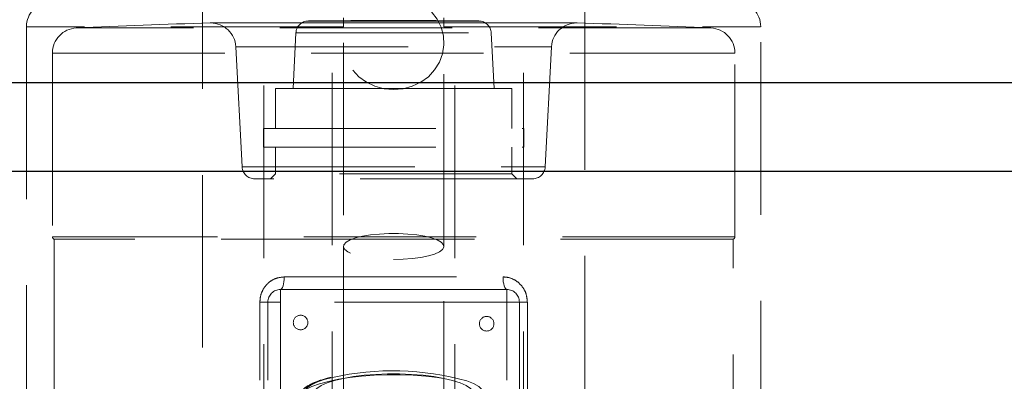
# Model space of a CAD drawing. Units: millimetres. Extents: x 108 to 11232, y 108 to 7911.
# Drawn here: x 3588 to 3784, y 2286 to 2358 of the extents above; entities that cross this region are included whole.
import ezdxf

# ---------------------------------------------------------------- set-up
doc = ezdxf.new("R2010")
doc.units = ezdxf.units.MM
doc.header["$LTSCALE"] = 27
doc.linetypes.add('SLD-Dashed', pattern=[1.905, 1.27, -0.635])
doc.linetypes.add('SLD-Solid', pattern=[0])

msp = doc.modelspace()

# ---------------------------------------------------------------- linework, layer by layer
at = {"color": 7, "linetype": 'SLD-Dashed', "lineweight": 18}
for p, q in [((3636.51, 4351.23), (3636.51, 2159.23)), ((3650.14, 2159.23), (3650.14, 4351.23)), ((3674.51, 4351.23), (3674.51, 2159.23)), ((3688.14, 2159.23), (3688.14, 4351.23)), ((3624.33, 3356.16), (3624.33, 2174.23)), ((3700.33, 2174.23), (3700.33, 3356.16)), ((3625.82, 2357.73), (3698.83, 2357.73)), ((3698.7, 2357.73), (3625.96, 2357.73)), ((3679.27, 2358.12), (3645.38, 2358.12)), ((3672.33, 2357.73), (3652.33, 2357.73)), ((3652.33, 2357.73), (3652.33, 2356.99)), ((3652.33, 2357.5), (3652.33, 2356.99)), ((3672.33, 2357.73), (3672.33, 2356.99)), ((3672.33, 2356.99), (3672.33, 2357.5)), ((3589.33, 2356.99), (3589.33, 2228.73)), ((3652.33, 2356.99), (3589.37, 2356.99)), ((3725.42, 2356.73), (3599.24, 2356.73)), ((3642.91, 2355.75), (3642.33, 2344.73)), ((3642.95, 2355.75), (3681.7, 2355.75)), ((3672.33, 2356.99), (3735.28, 2356.99)), ((3682.33, 2344.73), (3681.75, 2355.75)), ((3735.33, 2216.73), (3735.33, 2356.99)), ((3652.33, 2353.81), (3652.33, 2313.27)), ((3672.33, 2313.27), (3672.33, 2353.81)), ((3594.48, 2351.74), (3594.48, 2315.21)), ((3594.49, 2351.74), (3730.17, 2351.74)), ((3630.95, 2352.99), (3632.2, 2329.1)), ((3630.96, 2352.99), (3693.69, 2352.99)), ((3692.45, 2329.1), (3693.7, 2352.99)), ((3730.18, 2315.21), (3730.18, 2351.74)), ((2769.33, 2345.81), (4269.33, 2345.81)), ((4257.33, 2345.81), (2781.33, 2345.81)), ((3662.33, 2344.73), (3638.83, 2344.73)), ((3638.83, 2344.73), (3638.83, 2336.73)), ((3685.83, 2344.73), (3662.33, 2344.73)), ((3685.83, 2336.73), (3685.83, 2344.73)), ((3636.43, 2336.73), (3688.23, 2336.73)), ((3636.43, 2336.73), (3636.43, 2333.03)), ((3688.23, 2333.03), (3688.23, 2336.73)), ((3636.43, 2333.03), (3688.23, 2333.03)), ((3638.83, 2333.03), (3638.83, 2327.73)), ((3685.83, 2327.73), (3685.83, 2333.03)), ((2781.33, 2328.23), (4257.33, 2328.23)), ((4269.33, 2328.23), (3519.33, 2328.23)), ((3632.25, 2329.1), (3692.41, 2329.1)), ((3689.96, 2326.73), (3634.7, 2326.73)), ((3638.83, 2327.73), (3637.83, 2326.73)), ((3685.83, 2327.73), (3638.83, 2327.73)), ((3686.83, 2326.73), (3685.83, 2327.73)), ((3730.17, 2315.21), (3594.49, 2315.21)), ((3662.33, 2314.73), (3594.83, 2314.73)), ((3594.83, 2314.73), (3594.83, 2206.08)), ((3729.83, 2314.73), (3662.33, 2314.73)), ((3729.83, 2206.08), (3729.83, 2314.73)), ((3652.33, 2313.27), (3652.33, 2216.68)), ((3672.33, 2216.68), (3672.33, 2313.27)), ((3640.57, 2307.23), (3684.08, 2307.23)), ((3639.83, 2302.23), (3639.83, 2304.73)), ((3639.83, 2304.73), (3662.33, 2304.73)), ((3662.33, 2304.73), (3684.83, 2304.73)), ((3684.83, 2304.73), (3684.83, 2302.23)), ((3635.74, 2235.23), (3635.74, 2302.23)), ((3637.33, 2302.23), (3635.74, 2302.23)), ((3639.83, 2302.23), (3637.33, 2302.23)), ((3637.33, 2235.23), (3637.33, 2302.23)), ((3639.83, 2302.23), (3639.83, 2235.23)), ((3684.83, 2302.23), (3639.83, 2302.23)), ((3684.83, 2235.23), (3684.83, 2302.23)), ((3687.33, 2302.23), (3684.83, 2302.23)), ((3687.33, 2302.23), (3687.33, 2235.23)), ((3688.92, 2302.23), (3687.33, 2302.23)), ((3688.92, 2302.23), (3688.92, 2235.23))]:
    msp.add_line(p, q, dxfattribs=at)
at = {"color": 7, "linetype": 'SLD-Solid', "lineweight": 25}
for p, q in [((4269.33, 2345.81), (3519.33, 2345.81)), ((2769.33, 2328.23), (4269.33, 2328.23))]:
    msp.add_line(p, q, dxfattribs=at)
at = {"color": 7, "linetype": 'SLD-Dashed', "lineweight": 18, "flags": 128}
for points in [[(3662.33, 2344.47), (3664.22, 2344.63), (3666.04, 2345.13), (3667.73, 2345.95), (3669.23, 2347.05), (3670.47, 2348.39), (3671.42, 2349.93), (3672.05, 2351.61), (3672.32, 2353.36), (3672.23, 2355.14), (3671.78, 2356.87), (3670.99, 2358.48), (3669.89, 2359.93), (3668.51, 2361.15), (3666.91, 2362.12), (3665.15, 2362.78), (3663.28, 2363.11), (3661.38, 2363.11), (3659.51, 2362.78), (3657.75, 2362.12), (3656.15, 2361.15), (3654.77, 2359.93), (3653.67, 2358.48), (3652.88, 2356.87), (3652.43, 2355.14), (3652.34, 2353.36), (3652.61, 2351.61), (3653.23, 2349.93), (3654.18, 2348.39), (3655.43, 2347.05), (3656.92, 2345.95), (3658.61, 2345.13), (3660.44, 2344.63), (3662.33, 2344.47)], [(3662.33, 2310.68), (3664.22, 2310.73), (3666.04, 2310.87), (3667.73, 2311.1), (3669.23, 2311.4), (3670.47, 2311.77), (3671.42, 2312.2), (3672.05, 2312.66), (3672.32, 2313.15), (3672.23, 2313.64), (3671.78, 2314.12), (3670.99, 2314.57), (3669.89, 2314.97), (3668.51, 2315.31), (3666.91, 2315.57), (3665.15, 2315.76), (3663.28, 2315.85), (3661.38, 2315.85), (3659.51, 2315.76), (3657.75, 2315.57), (3656.15, 2315.31), (3654.77, 2314.97), (3653.67, 2314.57), (3652.88, 2314.12), (3652.43, 2313.64), (3652.34, 2313.15), (3652.61, 2312.66), (3653.23, 2312.2), (3654.18, 2311.77), (3655.43, 2311.4), (3656.92, 2311.1), (3658.61, 2310.87), (3660.44, 2310.73), (3662.33, 2310.68)], [(3639.83, 2304.73), (3639.97, 2304.78), (3640.11, 2304.92), (3640.24, 2305.15), (3640.35, 2305.46), (3640.45, 2305.84), (3640.52, 2306.27), (3640.56, 2306.74), (3640.57, 2307.23)], [(3684.08, 2307.23), (3684.1, 2306.74), (3684.14, 2306.27), (3684.21, 2305.84), (3684.3, 2305.46), (3684.41, 2305.15), (3684.54, 2304.92), (3684.68, 2304.78), (3684.83, 2304.73)], [(3643.31, 2282.86), (3643.49, 2282.19), (3644.02, 2281.53), (3644.88, 2280.9), (3646.08, 2280.31), (3647.58, 2279.76), (3649.35, 2279.27), (3651.36, 2278.84), (3653.58, 2278.49), (3655.96, 2278.22), (3658.46, 2278.04), (3661.03, 2277.95), (3663.63, 2277.95), (3666.2, 2278.04), (3668.7, 2278.22), (3671.08, 2278.49), (3673.29, 2278.84), (3675.31, 2279.27), (3677.08, 2279.76), (3678.58, 2280.31), (3679.77, 2280.9), (3680.64, 2281.53), (3681.17, 2282.19), (3681.34, 2282.86), (3681.17, 2283.53), (3680.64, 2284.19), (3679.77, 2284.82), (3678.58, 2285.42), (3677.08, 2285.97), (3675.31, 2286.46), (3673.29, 2286.88), (3671.08, 2287.23), (3668.7, 2287.5), (3666.2, 2287.68), (3663.63, 2287.77), (3661.03, 2287.77), (3658.46, 2287.68), (3655.96, 2287.5), (3653.58, 2287.23), (3651.36, 2286.88), (3649.35, 2286.46), (3647.58, 2285.97), (3646.08, 2285.42), (3644.88, 2284.82), (3644.02, 2284.19), (3643.49, 2283.53), (3643.31, 2282.86)], [(3644.31, 2283.81), (3644.49, 2284.46), (3645.01, 2285.1), (3645.87, 2285.71), (3647.05, 2286.28), (3648.53, 2286.81), (3650.15, 2287.25)], [(3646.33, 2283.81), (3646.51, 2284.43), (3647.04, 2285.03), (3647.91, 2285.61), (3649.11, 2286.14), (3650.6, 2286.63), (3652.35, 2287.05), (3654.33, 2287.4), (3656.48, 2287.67), (3658.77, 2287.85), (3661.13, 2287.94), (3663.52, 2287.94), (3665.89, 2287.85), (3668.17, 2287.67), (3670.33, 2287.4), (3672.3, 2287.05), (3674.06, 2286.63), (3675.55, 2286.14), (3676.74, 2285.61), (3677.62, 2285.03), (3678.15, 2284.43), (3678.33, 2283.81), (3678.15, 2283.19), (3677.62, 2282.59), (3676.74, 2282.01), (3675.55, 2281.48), (3674.06, 2281), (3672.3, 2280.57), (3670.33, 2280.23), (3668.17, 2279.96), (3665.89, 2279.77), (3663.52, 2279.68), (3661.13, 2279.68), (3658.77, 2279.77), (3656.48, 2279.96), (3654.33, 2280.23), (3652.35, 2280.57), (3650.6, 2281), (3649.11, 2281.48), (3647.91, 2282.01), (3647.04, 2282.59), (3646.51, 2283.19), (3646.33, 2283.81)], [(3676.88, 2286.56), (3676.9, 2286.55), (3678.24, 2286), (3679.26, 2285.41), (3679.95, 2284.78), (3680.3, 2284.14), (3680.3, 2283.49), (3679.95, 2282.84), (3679.26, 2282.22), (3678.24, 2281.62), (3677.49, 2281.29)]]:
    msp.add_lwpolyline(points, dxfattribs=at)
at = {"color": 7, "linetype": 'SLD-Dashed', "lineweight": 18}
for centre in [(3643.83, 2298.16), (3680.83, 2297.92)]:
    msp.add_circle(centre, 1.45, dxfattribs=at)
for centre, radius, start, end in [((3594.33, 2356.99), 5, 92.9346, 180), ((3730.33, 2356.99), 5, 0, 87.0654), ((3662.33, 1030.48), 1327.75, 91.57557, 92.72341), ((3625.96, 2352.73), 5, 90, 91.5756), ((3625.96, 2352.73), 5, 3, 90), ((3645.4, 2355.62), 2.5, 90.7318, 177), ((3662.33, 1030.48), 1327.75, 89.26821, 90.73179), ((3679.25, 2355.62), 2.5, 3, 89.2682), ((3698.7, 2352.73), 5, 90, 177), ((3698.7, 2352.73), 5, 88.4244, 90), ((3662.33, 1030.48), 1327.75, 87.27659, 88.42443), ((3599.48, 2351.74), 5, 92.7234, 180), ((3725.18, 2351.74), 5, 0, 87.2766), ((3634.7, 2329.23), 2.5, 183, 270), ((3689.96, 2329.23), 2.5, 270, 357), ((3594.98, 2315.21), 0.5, 180, 252.5424), ((3729.68, 2315.21), 0.5, 287.4576, 0), ((3639.83, 2302.23), 2.5, 90, 180), ((3684.83, 2302.23), 2.5, 0, 90), ((3662.13, 2232.86), 55.69, 74.6384, 102.4136)]:
    msp.add_arc(centre, radius, start, end, dxfattribs=at)
for points, knots in [([(3652.33, 2357.73), (3652.33, 2357.84), (3652.33, 2358.07), (3652.33, 2358.36), (3652.33, 2358.59), (3652.33, 2358.71), (3652.33, 2358.73), (3652.33, 2358.73)], [0, 0, 0, 0, 0.212192, 0.424352, 0.637416, 0.852384, 1, 1, 1, 1]), ([(3672.33, 2358.73), (3672.33, 2358.72), (3672.33, 2358.7), (3672.33, 2358.52), (3672.33, 2358.27), (3672.33, 2357.99), (3672.33, 2357.8), (3672.33, 2357.73)], [0, 0, 0, 0, 0.2172116, 0.4344538, 0.6507891, 0.865199, 1, 1, 1, 1]), ([(3640.57, 2307.23), (3640.02, 2307.17), (3638.91, 2307.06), (3637.45, 2306.17), (3636.35, 2304.86), (3635.81, 2303.46), (3635.76, 2302.56), (3635.74, 2302.23)], [0, 0, 0, 0, 0.219725, 0.43939, 0.659913, 0.875983, 1, 1, 1, 1]), ([(3688.92, 2302.23), (3688.87, 2302.78), (3688.76, 2303.88), (3687.97, 2305.34), (3686.79, 2306.48), (3685.42, 2307.13), (3684.48, 2307.2), (3684.08, 2307.23)], [0, 0, 0, 0, 0.207002, 0.413859, 0.624745, 0.842433, 1, 1, 1, 1]), ([(3649.82, 2287.22), (3649.34, 2287.1), (3648.26, 2286.83), (3646.84, 2286.33), (3645.53, 2285.74), (3644.52, 2285.08), (3643.82, 2284.37), (3643.39, 2283.62), (3643.34, 2283.09), (3643.31, 2282.85)], [0, 0, 0, 0, 0.127976, 0.288865, 0.451908, 0.618426, 0.764278, 0.890158, 1, 1, 1, 1])]:
    msp.add_open_spline(points, degree=3, knots=knots, dxfattribs=at)

doc.saveas('drawing.dxf')
